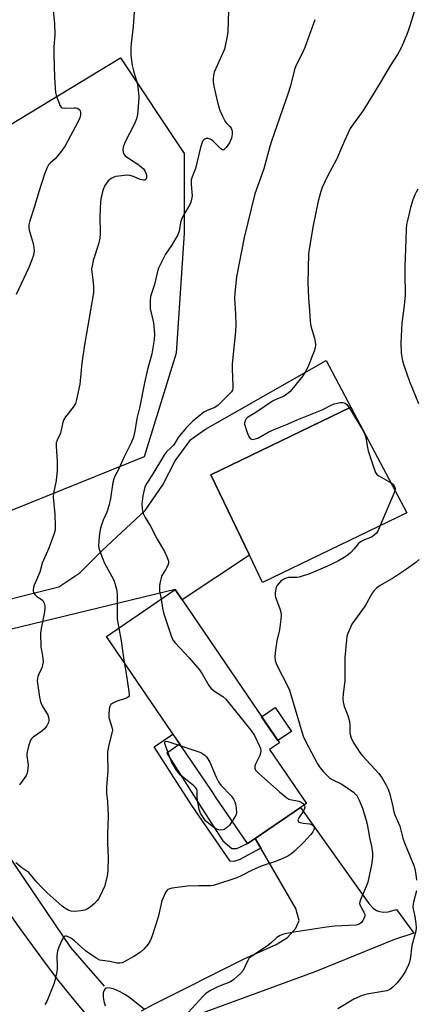
# Model space of a CAD drawing. Units: inches. Extents: x 1279768 to 1285768, y 565448 to 569449.
# Drawn here: x 1280014 to 1280156, y 567857 to 568209 of the extents above; entities that cross this region are included whole.
import ezdxf

# ---------------------------------------------------------------- set-up
doc = ezdxf.new("R2010")
doc.units = ezdxf.units.IN
doc.header["$MEASUREMENT"] = 0
for name, color, linetype in [('BLDG-Footprint', 5, 'Continuous'), ('CULTRL-Pad', 6, 'Continuous'), ('HYDRO-Canal', 164, 'Continuous'), ('NTRL-Trees', 3, 'Continuous'), ('TRANS-Driveway', 251, 'Continuous'), ('TRANS-Non Street Sidewalk', 7, 'Continuous'), ('TRANS-Road', 130, 'Continuous'), ('Undefined', 1, 'Continuous')]:
    doc.layers.add(name, color=color, linetype=linetype)

msp = doc.modelspace()

# ---------------------------------------------------------------- linework, layer by layer
at = {"layer": 'BLDG-Footprint'}
for points, elevation in [([(1280152.42, 568032.44), (1280100.85, 568007.56), (1280096.14, 568017.31), (1280082.29, 568046.03), (1280132.47, 568070.23)], 522.24), ([(1280098.18, 567915.96), (1280095.46, 567914.11), (1280084.01, 567930.89), (1280082.75, 567932.73), (1280044.9, 567988.23), (1280069.47, 568004.99), (1280071.99, 568001.3), (1280106.85, 567950.19), (1280103.34, 567947.79), (1280116.52, 567928.47), (1280114.35, 567926.99)], 524.02)]:
    msp.add_lwpolyline(points, close=True, dxfattribs=dict(at, elevation=elevation))
at = {"layer": 'CULTRL-Pad'}
msp.add_lwpolyline([(1280111.13, 567954.23), (1280106.33, 567950.96), (1280100.48, 567959.53), (1280105.28, 567962.8)], close=True, dxfattribs=at)
at = {"layer": 'HYDRO-Canal'}
msp.add_lwpolyline([(1279973.4, 567975.44), (1279989.56, 567939.59), (1280032.09, 567876.92), (1280044.1, 567863.14)], dxfattribs=at)
at = {"layer": 'NTRL-Trees'}
msp.add_lwpolyline([(1280058.46, 568052.52), (1279969.93, 568016.82), (1279935.65, 568089.65), (1279982.78, 568119.64), (1280002.77, 568166.76), (1280049.89, 568195.32), (1280072.74, 568161.05), (1280072.74, 568132.49), (1280069.88, 568089.65)], close=True, dxfattribs=at)
at = {"layer": 'TRANS-Driveway'}
msp.add_lwpolyline([(1279962.96, 567966.91), (1279948.4, 567995.39), (1279957.48, 567990.82), (1279962.53, 567989.63), (1280027.87, 568006), (1280035.43, 568010.96), (1280043.47, 568019.07), (1280058.83, 568033.34), (1280065.06, 568042.53), (1280069.5, 568051.1), (1280075.13, 568058.72), (1280080.42, 568062.35), (1280123.54, 568086.98), (1280132.47, 568070.23), (1280082.29, 568046.03), (1280096.14, 568017.31), (1280071.99, 568001.3), (1280069.47, 568004.99), (1279975.33, 567982.21), (1279969.57, 567979.3), (1279966.58, 567976.28), (1279964.06, 567973.02)], close=True, dxfattribs=at)
msp.add_lwpolyline([(1280057.51, 567854.3), (1280061.87, 567856.69), (1280094.18, 567872.94), (1280105.73, 567878.02), (1280109.78, 567880.51), (1280112.78, 567883.88), (1280113.92, 567886.62), (1280112.76, 567890.95), (1280100.23, 567912.45), (1280098.18, 567915.96), (1280114.35, 567926.99), (1280138.86, 567892.65), (1280140.41, 567891.04), (1280141.57, 567890.18), (1280142.73, 567889.83), (1280144.27, 567889.59), (1280145.8, 567889.73), (1280148.82, 567890.49), (1280155.03, 567882.03), (1280148.06, 567879.76), (1280119.85, 567868.34), (1280072.07, 567850.84)], dxfattribs=at)
at = {"layer": 'TRANS-Non Street Sidewalk'}
msp.add_lwpolyline([(1280098.18, 567915.96), (1280100.23, 567912.45), (1280092.7, 567908.44), (1280090.53, 567907.71), (1280089.21, 567907.83), (1280075.48, 567927.78), (1280061.96, 567948.73), (1280068.7, 567953.33), (1280071.21, 567949.67), (1280066.55, 567946.49), (1280079.13, 567926.55), (1280086.6, 567915.05), (1280089.87, 567912.35), (1280091.56, 567912.36), (1280095.46, 567914.11)], close=True, dxfattribs=at)
at = {"layer": 'TRANS-Road'}
msp.add_lwpolyline([(1279825.1, 568246), (1279862.03, 568172.08), (1279886.04, 568122.39), (1279899.12, 568095.31), (1279928.21, 568034.9), (1279948.4, 567995.39), (1279962.96, 567966.91), (1279966.35, 567960.35), (1279975.85, 567943.11), (1279985.84, 567926.15), (1279993.65, 567913.62), (1279999.01, 567905.36), (1280004.49, 567897.19), (1280012.92, 567885.07), (1280021.62, 567873.14), (1280027.56, 567865.29), (1280033.68, 567857.6), (1280039.99, 567850.06)], dxfattribs=at)
at = {"layer": 'Undefined'}
for points, elevation in [([(1280055.25, 568216.97), (1280054.52, 568206.46), (1280053.73, 568200.41), (1280053.6, 568198.97), (1280053.66, 568196.12), (1280054.14, 568192.59), (1280054.6, 568190.67), (1280055.91, 568186.24), (1280056.19, 568184.83), (1280056.47, 568181.41), (1280056.45, 568179.12), (1280056.03, 568175.05), (1280055.66, 568173.41), (1280054.81, 568171.43), (1280051.53, 568164.93), (1280050.96, 568163.36), (1280050.82, 568162.31), (1280050.89, 568161.56), (1280051.02, 568161.09), (1280051.28, 568160.66), (1280051.66, 568160.26), (1280052.84, 568159.4), (1280056.16, 568157.26), (1280057.31, 568156.33), (1280058.16, 568155.51), (1280058.68, 568154.82), (1280059.06, 568154.06), (1280059.27, 568153.25), (1280059.28, 568152.46), (1280059.19, 568152), (1280058.97, 568151.69), (1280058.62, 568151.52), (1280058.13, 568151.5), (1280057.03, 568151.74), (1280054.64, 568152.8), (1280053.33, 568153.21), (1280052.48, 568153.25), (1280051.33, 568153.18), (1280049.3, 568152.96), (1280048.17, 568152.76), (1280047.38, 568152.47), (1280046.64, 568152.08), (1280045.53, 568151.22), (1280044.3, 568149.55), (1280043.69, 568148.22), (1280043.01, 568145.42), (1280042.78, 568143.72), (1280042.58, 568138.66), (1280042.67, 568132.42), (1280042.54, 568130.73), (1280042.09, 568128.55), (1280040.15, 568122.8), (1280039.76, 568120.87), (1280039.61, 568119.76), (1280039.63, 568118.65), (1280040.08, 568115.9), (1280040.33, 568113.56), (1280040.34, 568112.4), (1280040.23, 568111.25), (1280037.01, 568092.63), (1280036.16, 568086.05), (1280035.51, 568079.72), (1280035.33, 568078.56), (1280034.18, 568072.99), (1280033.78, 568071.57), (1280033.05, 568070.31), (1280030.24, 568066.86), (1280029.61, 568065.9), (1280029.25, 568064.79), (1280028.42, 568060.94), (1280027.25, 568058.43), (1280026.97, 568057.46), (1280026.92, 568056.33), (1280027.27, 568050.92), (1280027.33, 568047.74), (1280026.91, 568044.01), (1280025.95, 568039.46), (1280025.79, 568038.03), (1280026.42, 568031.85), (1280026.6, 568027.83), (1280026.55, 568026.42), (1280026.18, 568025.02), (1280024.33, 568019.79), (1280021.94, 568014.42), (1280021.11, 568011.23), (1280019, 568006.53), (1280018.78, 568005.72), (1280018.67, 568004.92), (1280018.68, 568004.4), (1280018.8, 568003.94), (1280019.28, 568003.19), (1280020.02, 568002.59), (1280021.51, 568001.63), (1280022.13, 568001.07), (1280022.59, 568000.17), (1280022.84, 567999.15), (1280022.86, 567998.35), (1280022.71, 567997), (1280021.52, 567991.06), (1280021.33, 567989.39), (1280021.48, 567984.42), (1280021.62, 567983.29), (1280022.17, 567980.52), (1280022.23, 567979.13), (1280022.05, 567978.03), (1280021.75, 567976.95), (1280020.66, 567974.71), (1280020.36, 567973.96), (1280020.19, 567973.19), (1280020.16, 567972.35), (1280020.93, 567966.55), (1280021.27, 567964.84), (1280021.88, 567963.39), (1280023.48, 567960.96), (1280023.89, 567960.2), (1280024.16, 567959.37), (1280024.31, 567958.52), (1280024.32, 567957.96), (1280024.21, 567957.43), (1280023.56, 567956.24), (1280022.68, 567955.15), (1280021.79, 567954.4), (1280018.71, 567952.18), (1280018.09, 567951.6), (1280017.78, 567951.15), (1280017.44, 567950.37), (1280017.02, 567948.97), (1280016.43, 567946.4), (1280016.42, 567945.55), (1280016.82, 567943), (1280016.87, 567942.13), (1280016.68, 567940.09), (1280016.42, 567938.96), (1280016.2, 567938.44), (1280015.74, 567937.72), (1280013.75, 567935.2)], 528), ([(1280025.59, 568214.54), (1280026.32, 568207.6), (1280026.44, 568203.63), (1280026.07, 568199.08), (1280026.06, 568196.18), (1280026.31, 568188.42), (1280026.54, 568184.37), (1280026.71, 568182.9), (1280027.09, 568181.5), (1280027.95, 568179.02), (1280028.28, 568178.24), (1280028.69, 568177.6), (1280029.08, 568177.35), (1280029.81, 568177.22), (1280033.5, 568177.38), (1280034, 568177.35), (1280034.5, 568177.22), (1280035.17, 568176.79), (1280035.49, 568176.39), (1280035.68, 568175.65), (1280035.66, 568174.83), (1280035.39, 568173.79), (1280034.83, 568172.52), (1280030.19, 568163.84), (1280028.75, 568161.74), (1280027.69, 568160.42), (1280026.51, 568159.19), (1280024.75, 568157.62), (1280024.16, 568156.99), (1280023.53, 568155.82), (1280022.73, 568153.63), (1280020.69, 568147.29), (1280019.06, 568141.75), (1280017.47, 568136.91), (1280017.13, 568135.49), (1280017.07, 568134.4), (1280017.19, 568133.56), (1280018.65, 568128.79), (1280018.97, 568127.43), (1280019.03, 568126.2), (1280018.78, 568124.61), (1280018.24, 568122.96), (1280017.17, 568120.25), (1280012.54, 568110.64)], 530), ([(1280088.58, 568212.28), (1280088.39, 568204.53), (1280088.17, 568203.05), (1280087.43, 568199.55), (1280087.13, 568198.39), (1280086.74, 568197.29), (1280083.51, 568190.1), (1280083.19, 568188.98), (1280083.08, 568187.82), (1280083.13, 568186.64), (1280083.39, 568185.17), (1280084.55, 568179.91), (1280085.41, 568176.79), (1280086.47, 568174.36), (1280087.42, 568172.53), (1280088.03, 568171.75), (1280089.09, 568170.72), (1280089.55, 568170.06), (1280089.93, 568169), (1280089.96, 568167.91), (1280089.68, 568166.53), (1280089, 568164.92), (1280087.83, 568163.24), (1280087.27, 568162.66), (1280086.89, 568162.41), (1280086.5, 568162.39), (1280085.88, 568162.76), (1280083.16, 568165.44), (1280082.51, 568165.92), (1280082.04, 568166.16), (1280081.3, 568166.37), (1280080.58, 568166.38), (1280080.17, 568166.23), (1280079.81, 568165.97), (1280079.36, 568165.41), (1280079.03, 568164.63), (1280078.63, 568163.23), (1280076.83, 568155.7), (1280075.61, 568152.75), (1280075.28, 568151.66), (1280075.24, 568150), (1280075.58, 568145.85), (1280075.42, 568144.71), (1280075.13, 568143.6), (1280074.69, 568142.56), (1280072.67, 568139.19), (1280071.77, 568137.46), (1280071.46, 568136.37), (1280070.92, 568133.25), (1280070.44, 568131.92), (1280068.25, 568128.18), (1280066.12, 568125.05), (1280063.59, 568120.04), (1280063.06, 568118.4), (1280062.09, 568114.22), (1280060.72, 568109.87), (1280060.57, 568108.47), (1280060.61, 568105.61), (1280060.8, 568104.48), (1280061.81, 568100.5), (1280062.12, 568096.41), (1280062, 568094.35), (1280061.21, 568089.31), (1280059.67, 568083.71), (1280058.49, 568078.93), (1280056.83, 568070.52), (1280055.84, 568066.17), (1280055.07, 568061.74), (1280054.61, 568059.59), (1280053.76, 568057.47), (1280052.38, 568054.6), (1280051.1, 568052.22), (1280049.3, 568048.24), (1280047.96, 568045.63), (1280047.54, 568044.63), (1280047.23, 568043.3), (1280046.33, 568037.54), (1280045.83, 568034.98), (1280045.09, 568032.76), (1280043.73, 568029.84), (1280043.12, 568028.2), (1280042.65, 568026.54), (1280042.26, 568024), (1280042.11, 568020.65), (1280042.22, 568019.82), (1280042.54, 568018.73), (1280044.08, 568014.73), (1280047.53, 568008.39), (1280048.06, 568006.81), (1280048.48, 568005.2), (1280048.62, 568004.39), (1280048.71, 568003.04), (1280048.81, 567994.51), (1280048.95, 567993.09), (1280049.3, 567991.23)], 526), ([(1280155.07, 568211.71), (1280153.6, 568206.75), (1280152.86, 568204.53), (1280151.33, 568200.74), (1280150.26, 568198.36), (1280149.13, 568196.44), (1280146.48, 568192.4), (1280142.73, 568186.02), (1280137.05, 568176.78), (1280136.22, 568175.56), (1280133.25, 568171.56), (1280132.21, 568169.95), (1280130.13, 568165.56), (1280127.24, 568158.96), (1280124.2, 568153.19), (1280123.07, 568150.88), (1280122.16, 568148.83), (1280121.68, 568147.43), (1280120.75, 568143.97), (1280118.98, 568135.31), (1280117.57, 568127.52), (1280117.28, 568125.19), (1280117.02, 568114.72), (1280117.31, 568109.26), (1280117.67, 568104.89), (1280117.84, 568101.08), (1280118.11, 568099.24), (1280119.36, 568095), (1280119.65, 568093.55), (1280119.72, 568092.67), (1280119.6, 568091.51), (1280119.3, 568090.37), (1280117.23, 568085.17), (1280116.4, 568083.36), (1280115.28, 568081.55), (1280111.94, 568077.28), (1280110.58, 568075.8), (1280109.46, 568074.92), (1280108.26, 568074.14), (1280105.59, 568073.08), (1280104.36, 568072.44), (1280098.42, 568068.32), (1280095.48, 568066.6), (1280094.89, 568066.06), (1280094.53, 568065.42), (1280094.36, 568064.71), (1280094.4, 568064.16), (1280095.19, 568061.63), (1280095.71, 568060.23), (1280096.09, 568059.48), (1280096.41, 568059.08), (1280096.8, 568058.84), (1280097.27, 568058.75), (1280097.79, 568058.8), (1280098.6, 568059.02), (1280099.3, 568059.34), (1280103.09, 568061.4), (1280104.39, 568062.02), (1280109.17, 568063.94), (1280113.23, 568065.7), (1280121.02, 568068.8), (1280122.11, 568069.29), (1280125.38, 568071.05), (1280126.43, 568071.48), (1280127.56, 568071.75), (1280128.72, 568071.91), (1280129.57, 568071.91), (1280130.08, 568071.81), (1280130.54, 568071.6), (1280130.95, 568071.26), (1280131.89, 568069.95)], 522), ([(1280119.48, 568208.93), (1280119.09, 568207.53), (1280115.93, 568198.95), (1280115.11, 568197.07), (1280112.73, 568192.42), (1280112.21, 568191.11), (1280110.8, 568185.31), (1280109.89, 568182.25), (1280103.98, 568165.42), (1280103.4, 568163.5), (1280101.28, 568155.58), (1280098.03, 568146.63), (1280094.27, 568130.97), (1280091.43, 568116.89), (1280090.84, 568111.09), (1280090.79, 568109.34), (1280091.18, 568103.56), (1280091.25, 568099.7), (1280091.08, 568097.33), (1280089.91, 568085.77), (1280089.91, 568084), (1280090.19, 568077.84), (1280090.17, 568077.07), (1280090.03, 568076.38), (1280089.72, 568075.8), (1280089.37, 568075.37), (1280087.04, 568073.2), (1280084.88, 568070.97), (1280083.69, 568070.21), (1280080.98, 568069.12), (1280079.82, 568068.45), (1280075.67, 568065.15), (1280073.41, 568062.93), (1280070.57, 568059.38), (1280069.24, 568057.21), (1280068.75, 568056.56), (1280068.2, 568055.95), (1280066.38, 568054.29), (1280065.67, 568053.4), (1280061.14, 568045.82), (1280059.33, 568043.08), (1280058.83, 568042.04), (1280058.42, 568040.7), (1280057.89, 568038.5), (1280057.56, 568035.66), (1280057.67, 568033.93), (1280058.05, 568032.29), (1280058.78, 568030.81), (1280060.68, 568027.71), (1280063.04, 568022.99), (1280065.72, 568018.64), (1280066.67, 568016.53), (1280067.11, 568015.2), (1280067.13, 568014.41), (1280066.87, 568013.6), (1280066.07, 568012.02), (1280064.78, 568010), (1280064.49, 568009.22), (1280064.18, 568007.83), (1280063.95, 568006.41), (1280063.88, 568005.28), (1280063.97, 568004.47), (1280064.53, 568001.62)], 524), ([(1280156.37, 568148.24), (1280155.78, 568147.27), (1280155.31, 568146.28), (1280154.65, 568144.43), (1280153.83, 568141.73), (1280152.77, 568137.55), (1280152.4, 568135.62), (1280152.24, 568133.93), (1280152.06, 568130.16), (1280151.78, 568120.62), (1280151.74, 568118.07), (1280151.83, 568110.34), (1280151.51, 568106.63), (1280150.88, 568102.16), (1280150.73, 568100.42), (1280150.33, 568093.35), (1280150.44, 568089.72), (1280150.91, 568086.88), (1280151.49, 568084.93), (1280153.47, 568079.46), (1280156.7, 568071.57)], 520), ([(1280131.89, 568069.95), (1280136.46, 568062.36), (1280137.38, 568060.61), (1280137.77, 568059.36), (1280138.4, 568055.86), (1280138.68, 568054.71), (1280140.75, 568048.23), (1280141.29, 568046.88), (1280141.78, 568046.22), (1280142.46, 568045.7), (1280146.64, 568043.38)], 522), ([(1280148.22, 568040.39), (1280147.86, 568039.37), (1280142.97, 568027.88)], 522), ([(1280146.64, 568043.38), (1280147.58, 568042.69), (1280148.11, 568041.94), (1280148.32, 568041.18), (1280148.22, 568040.39)], 522), ([(1280142.97, 568027.88), (1280142.06, 568025.93), (1280141.56, 568025.21), (1280140.95, 568024.58), (1280140.02, 568023.91), (1280137.31, 568022.86), (1280135.91, 568022.11), (1280135.07, 568021.35), (1280133.57, 568019.55), (1280132.39, 568018.31), (1280131.55, 568017.55), (1280130.57, 568016.86), (1280128, 568015.35), (1280124.02, 568013.4), (1280117.35, 568010.51), (1280115.36, 568009.87), (1280113.92, 568009.5), (1280113.04, 568009.39), (1280110.07, 568009.28), (1280109.24, 568009.06), (1280108.45, 568008.71), (1280107.71, 568008.26), (1280107.27, 568007.88), (1280106.47, 568007.02), (1280105.94, 568006.32), (1280105.67, 568005.82), (1280105.51, 568005.31), (1280105.31, 568003.68), (1280105.33, 568002.86), (1280105.43, 568002.3), (1280107.05, 567998.16), (1280107.38, 567996.87), (1280107.5, 567995.8), (1280107.4, 567994.37), (1280106.91, 567990.65), (1280105.93, 567986.62), (1280105.4, 567983.48), (1280105.23, 567981), (1280105.36, 567979.65), (1280105.66, 567978.59), (1280106.01, 567977.78), (1280109.74, 567970.62), (1280110.47, 567969), (1280115.33, 567952.52), (1280116.17, 567950.77), (1280120.54, 567942.7), (1280121.43, 567941.28), (1280122.51, 567939.92), (1280123.89, 567938.47), (1280124.92, 567937.57), (1280126.03, 567936.91), (1280128.95, 567935.47), (1280130.99, 567934.23), (1280133.37, 567932.46), (1280134.53, 567931.29), (1280135.32, 567929.9), (1280136.61, 567926.74), (1280137.96, 567922.41), (1280138.27, 567921.07), (1280139.1, 567916.31), (1280139.85, 567913.14), (1280140.15, 567910.78), (1280140.21, 567909.31), (1280139.84, 567906.46), (1280138.54, 567900.33), (1280137.94, 567898.74), (1280135.94, 567894.31), (1280135.59, 567893.25), (1280135.54, 567892.72), (1280135.71, 567891.98), (1280136.19, 567891.01), (1280137.11, 567889.58), (1280137.33, 567889.12), (1280137.44, 567888.65), (1280137.4, 567888.12), (1280137.13, 567887.32), (1280136.73, 567886.54), (1280136.21, 567885.83), (1280135.39, 567885.23), (1280134.38, 567884.91), (1280126.56, 567884.57), (1280123.68, 567884.26), (1280111.25, 567882.34), (1280108.35, 567881.68), (1280107.08, 567881.21), (1280105.98, 567880.47), (1280104.05, 567878.67), (1280103.1, 567877.94), (1280099.41, 567875.37), (1280096.24, 567873.36), (1280095.95, 567873.04), (1280095.53, 567872.34), (1280094.38, 567869.74), (1280093.84, 567868.76), (1280092.87, 567867.66), (1280090.48, 567865.44), (1280089.28, 567864.65), (1280084.98, 567862.99), (1280082.41, 567861.72), (1280081.18, 567860.99), (1280080.5, 567860.45), (1280079.45, 567859.41), (1280074.23, 567853.7)], 522), ([(1280156.93, 568015.8), (1280155.68, 568014.71), (1280152.4, 568012.27), (1280147.68, 568009.19), (1280142.87, 568006.46), (1280141.74, 568005.63), (1280140.74, 568004.66), (1280140.09, 568003.72), (1280137.5, 567999.21), (1280132.81, 567992.58), (1280132.02, 567990.97), (1280131.33, 567989.32), (1280131.02, 567988.21), (1280130.84, 567987.08), (1280130.3, 567980.75), (1280130.32, 567974.82), (1280130.24, 567972.47), (1280129.64, 567967.58), (1280129.55, 567966.15), (1280129.72, 567964.77), (1280130.07, 567963.14), (1280130.34, 567962.33), (1280131.35, 567959.93), (1280131.91, 567957.76), (1280132.1, 567956.37), (1280132.1, 567953.77), (1280132.25, 567952.67), (1280132.64, 567951.62), (1280133.46, 567950.1), (1280135.63, 567946.67), (1280136.56, 567945.56), (1280142.44, 567939.19), (1280143.62, 567937.54), (1280145.12, 567935.07), (1280145.79, 567933.56), (1280146.22, 567932.18), (1280147.35, 567927.99), (1280147.86, 567925.43), (1280148.15, 567924.4), (1280149.93, 567920.37), (1280151.08, 567916.06), (1280151.62, 567914.43), (1280154.97, 567906.25), (1280155.3, 567905.11), (1280155.73, 567903.09), (1280155.97, 567901.07)], 520), ([(1280064.53, 568001.62), (1280064.95, 567998.37), (1280065.34, 567996.66), (1280068.09, 567988.42), (1280068.42, 567987.6), (1280068.84, 567986.84), (1280069.55, 567985.94), (1280074.5, 567980.6), (1280078.23, 567976.31), (1280079.2, 567974.83), (1280081.59, 567970.73), (1280082.26, 567969.77), (1280083.19, 567968.91), (1280086.53, 567966.75), (1280087.62, 567965.82), (1280096.58, 567954.75), (1280097.96, 567952.83), (1280099.72, 567949.02), (1280100.02, 567948.19), (1280100.14, 567947.34), (1280100.05, 567946.5), (1280099.82, 567945.66), (1280098.31, 567942.54), (1280098.03, 567941.77), (1280098, 567941.07), (1280098.28, 567940.44), (1280099.4, 567939.29), (1280106.93, 567932.6), (1280109.45, 567930.48), (1280110.19, 567930.03), (1280110.72, 567929.84), (1280113.84, 567929.24), (1280114.63, 567928.98), (1280115.3, 567928.52), (1280115.73, 567927.94)], 524), ([(1280049.3, 567991.23), (1280050.19, 567986.72), (1280051.29, 567978.87)], 526), ([(1280051.29, 567978.87), (1280051.88, 567975.65), (1280052.99, 567968.58), (1280053.09, 567967.46), (1280053.02, 567966.97), (1280052.78, 567966.59), (1280052.12, 567966.2), (1280048.45, 567965.02), (1280047.17, 567964.36), (1280046.53, 567963.83), (1280046.2, 567963.41), (1280046.01, 567962.91), (1280045.86, 567962.09), (1280045.75, 567960.35), (1280045.82, 567959.2), (1280046.83, 567955.82), (1280047.03, 567954.71), (1280046.88, 567953.61), (1280045.75, 567949.47), (1280045.34, 567946.9), (1280045.3, 567945.89), (1280045.44, 567940.25), (1280044.91, 567934.25), (1280044.95, 567932.21), (1280045.27, 567929.1), (1280045.5, 567924.06), (1280045.28, 567917.42), (1280045.3, 567914.17), (1280045.51, 567909.13), (1280045.39, 567904.53), (1280045.14, 567902.52), (1280044.2, 567898.79), (1280042.64, 567895.38), (1280042.09, 567894.37), (1280041.63, 567893.72), (1280040.64, 567892.67), (1280039.12, 567891.33), (1280038.18, 567890.74), (1280037.17, 567890.31), (1280035.76, 567890.02), (1280033.42, 567889.83), (1280032.28, 567889.92), (1280031.49, 567890.2), (1280029.99, 567891.04), (1280029.12, 567891.67), (1280023.74, 567896.44), (1280021.76, 567898.41), (1280020.04, 567900.26), (1280018.74, 567901.75), (1280017.08, 567903.83), (1280016.45, 567904.31), (1280014.67, 567905.4), (1280012.48, 567907.22)], 526), ([(1280089.98, 567922.14), (1280088.92, 567920.66), (1280087.8, 567919.64), (1280087.14, 567919.21), (1280086.68, 567919.03), (1280085.66, 567918.98), (1280084.38, 567919.27), (1280083.37, 567919.85), (1280081.04, 567921.67), (1280080.41, 567922.28), (1280079.87, 567922.98), (1280078.65, 567925.02), (1280078.12, 567926.37), (1280077.45, 567930.36), (1280077.38, 567931.51), (1280077.41, 567932.97), (1280077.27, 567933.59), (1280076.82, 567934.23), (1280076.21, 567934.8), (1280071.39, 567938.62), (1280070.81, 567939.27), (1280069.97, 567940.43), (1280068.89, 567942.13), (1280068.25, 567943.43), (1280066.06, 567949.23), (1280065.84, 567949.99), (1280065.81, 567950.4), (1280065.93, 567950.63), (1280066.18, 567950.72), (1280066.89, 567950.63), (1280071.61, 567949.08)], 526), ([(1280071.61, 567949.08), (1280077.61, 567947.11), (1280078.7, 567946.68), (1280079.43, 567946.24), (1280080.1, 567945.72), (1280080.71, 567945.14), (1280081.24, 567944.5), (1280081.92, 567943.27), (1280084.25, 567937.88), (1280085.05, 567936.23), (1280085.93, 567935.08), (1280089.54, 567931.15), (1280090.37, 567930.03), (1280090.88, 567929.08), (1280091.12, 567928.26), (1280091.38, 567926.84), (1280091.47, 567925.15), (1280091.36, 567924.61), (1280091.14, 567924.09), (1280089.98, 567922.14)], 526), ([(1280115.73, 567927.94), (1280115.87, 567927.63), (1280115.93, 567927.13), (1280115.73, 567926.35), (1280115.33, 567925.58), (1280113.76, 567923.38), (1280113.48, 567922.67), (1280113.52, 567922.28), (1280113.71, 567921.95), (1280114.3, 567921.64), (1280115.36, 567921.44), (1280117.66, 567921.23), (1280118.51, 567920.96), (1280118.9, 567920.64), (1280119.18, 567920.24), (1280119.32, 567919.78), (1280119.27, 567919.3), (1280118.82, 567918.32), (1280118.09, 567917.37), (1280115.45, 567914.49), (1280112.24, 567911.36), (1280111.31, 567910.63), (1280109.86, 567909.65), (1280108.08, 567908.76), (1280105.44, 567907.71), (1280100.34, 567906.06), (1280096.83, 567904.46), (1280093.4, 567902.67), (1280091.56, 567901.83), (1280084, 567899.33), (1280083.14, 567899.1), (1280082.14, 567898.97), (1280077.99, 567899.03), (1280073.94, 567898.9), (1280068.43, 567898.16), (1280067.6, 567897.98), (1280066.88, 567897.65), (1280066.51, 567897.28), (1280066.07, 567896.57), (1280065.2, 567894.72), (1280064.77, 567893.62), (1280063.47, 567887.77), (1280061.33, 567881.14), (1280060.69, 567879.51), (1280059.84, 567878.08), (1280058.36, 567876.4), (1280057.09, 567875.31), (1280054.76, 567873.75), (1280051.28, 567871.79), (1280050.51, 567871.48), (1280049.76, 567871.33), (1280048.68, 567871.36), (1280046.09, 567871.87), (1280043.36, 567872.25), (1280042.58, 567872.43), (1280041.28, 567873.07), (1280037.36, 567875.78), (1280036.07, 567876.88), (1280033.48, 567879.32), (1280032.41, 567880.16), (1280030.95, 567880.92), (1280030.49, 567881.04), (1280030.07, 567881.01), (1280029.55, 567880.56), (1280028.99, 567879.58), (1280027.84, 567877.1), (1280027.4, 567875.75), (1280027.24, 567874.94), (1280027.16, 567873.8), (1280027.33, 567870.36), (1280027.33, 567869.22), (1280027.09, 567867.8), (1280026.17, 567864.13), (1280025.52, 567862.33), (1280023.56, 567857.64), (1280022.8, 567856.49)], 524), ([(1280155.9, 567897.18), (1280154.81, 567893.11), (1280154.6, 567891.7), (1280154.7, 567890.65), (1280155.34, 567888.06), (1280155.74, 567885.52), (1280155.79, 567884.12), (1280155.64, 567882.76), (1280154.23, 567877.63), (1280153.61, 567872.61), (1280153.42, 567871.82), (1280153.04, 567870.77), (1280151.97, 567868.49), (1280150.68, 567866.43), (1280148.99, 567864.35), (1280147.44, 567862.73), (1280146.41, 567861.93), (1280145.29, 567861.47), (1280138.14, 567860.24), (1280136.45, 567859.78), (1280133.49, 567858.43), (1280127.73, 567854.94)], 520), ([(1280058.45, 567854.89), (1280052.87, 567859.24), (1280051.51, 567860.14), (1280049.83, 567861.06), (1280047.65, 567862), (1280046.24, 567862.44), (1280045.21, 567862.45), (1280044.75, 567862.31), (1280044.38, 567862.05), (1280043.98, 567861.47), (1280043.79, 567860.67), (1280043.78, 567859.19), (1280044, 567857.75), (1280044.45, 567856.08)], 522)]:
    msp.add_lwpolyline(points, dxfattribs=dict(at, elevation=elevation))

doc.saveas('drawing.dxf')
